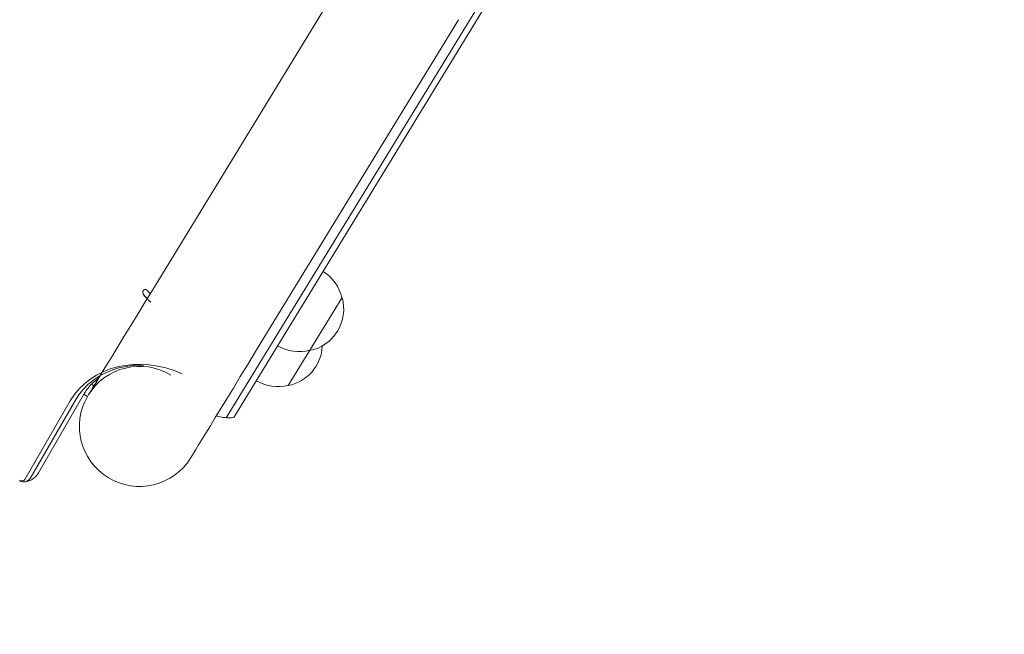
# Model space of a CAD drawing. Units: millimetres. Extents: x -5898 to 6796, y -6818 to 7870.
# Drawn here: x -302 to 94, y -476 to -229 of the extents above; entities that cross this region are included whole.
import ezdxf

# ---------------------------------------------------------------- set-up
doc = ezdxf.new("R2010")
doc.units = ezdxf.units.MM
doc.header["$LTSCALE"] = 20
doc.linetypes.add('HIDDEN', pattern=[9.525, 6.35, -3.175])
doc.layers.add('2d', color=230, linetype='Continuous')
doc.layers.add('EN-Free_Space_Hatch', color=10, linetype='HIDDEN')

msp = doc.modelspace()

# ---------------------------------------------------------------- hatches: boundary and pattern name
at = {"layer": 'EN-Free_Space_Hatch'}
h = msp.add_hatch(dxfattribs=at)
h.set_pattern_fill('ANSI31', color=256, scale=100)
h.set_pattern_definition([(357.6616, (-3314.3, -2950.63), (12.955, 317.236), [])])
edge = h.paths.add_edge_path()
edge.add_line((-3314.3, -2950.63), (-1958.96, -4421.37))
edge.add_line((-1958.96, -4421.37), (-3195.22, -5560.62))
edge.add_arc((-3872.89, -4825.25), 1000, 222.66156, 312.66156, ccw=False)
edge.add_arc((-3872.89, -4825.25), 1000, 132.66156, 222.66156, ccw=False)
edge.add_line((-4550.55, -4089.88), (-3314.3, -2950.63))
edge = h.paths.add_edge_path()
edge.add_arc((-2365.08, 1623), 500, 0, 360)
edge = h.paths.add_edge_path()
edge.add_line((387.86, 3492.47), (78.18, 4028.84))
edge.add_arc((-1646.04, 3033.36), 1990.97, 30, 72.57984)
edge.add_arc((-714.36, 6002.69), 1121.1, 214.15082, 252.57984, ccw=False)
edge.add_line((-1642.14, 5373.33), (-2260.45, 6373.92))
edge.add_arc((-3111.14, 5848.24), 1000, 31.71381, 211.71381)
edge.add_line((-3961.82, 5322.57), (-3181.56, 4059.89))
edge.add_arc((-1231.05, 5265.2), 2292.87, 211.71381, 259.65588)
edge.add_line((-1642.76, 3009.6), (-1344.19, 2492.47))
edge.add_arc((-478.17, 2992.47), 1000, 210, 390)

# ---------------------------------------------------------------- linework, layer by layer
at = {"layer": '2d', "lineweight": 0}
for p, q in [((-218.56, -389.35), (-36.72, -91.74)), ((-215.56, -389.24), (-62.76, -139.16)), ((-244.66, -332.1), (-166.51, -204.06)), ((-203.43, -357.26), (-125.28, -229.23)), ((-172.04, -341.04), (-193.67, -376.43)), ((-272.8, -375.89), (-271.76, -376.49)), ((-299.53, -414.16), (-281.29, -382.58)), ((-297.43, -413.85), (-279.19, -382.27)), ((-275.84, -379.92), (-294.07, -411.5)), ((-275.83, -379.91), (-274.36, -380.76)), ((-266.02, -413.44), (-266.02, -413.44))]:
    msp.add_line(p, q, dxfattribs=at)
for centre, radius, start, end in [((-188.7, -344.92), 17, 12.7615, 57.932), ((-188.39, -345.69), 17, 281.2429, 15.9071), ((-189.23, -345.77), 17, 239.218, 284.3885), ((-196.99, -359.76), 17, 281.2429, 357.5704), ((-253.44, -392.83), 24.15, 58.6001, 148.6), ((-197.82, -359.84), 17, 239.218, 284.3885), ((-253.44, -392.83), 24.15, 150.025, 238.6), ((-217.62, -374.38), 15, 250.8579, 277.8715), ((-253.44, -392.83), 24.15, 238.6, 328.6)]:
    msp.add_arc(centre, radius, start, end, dxfattribs=at)
for centre, major_axis, ratio, start_param, end_param in [((-211.53, -277.82), (-62.52, -102.43), 0, 0, 1.012291), ((-241.36, -336.96), (13.9, -11.91), 0.523395, -1.897588, -1.786199), ((-241.3, -336.87), (13.9, -11.91), 0.523395, -1.897588, -1.675692), ((-211.53, -277.82), (-62.52, -102.43), 0, -0.370667, -0.27166), ((-300.92, -413.36), (-1.39, 0.8), 0.848048, 1.570796, 3.141593), ((-300.26, -412.21), (-2.83, 1.63), 0.848048, 2.136133, 3.141593)]:
    msp.add_ellipse(centre, major_axis=major_axis, ratio=ratio, start_param=start_param, end_param=end_param, dxfattribs=at)
at = {"layer": '2d', "lineweight": 0, "extrusion": (0, 0, -1)}
for centre, major_axis, ratio, start_param, end_param in [((-170.3, -302.98), (-62.52, -102.43), 0, -1.012291, 0), ((-248.5, -401.52), (-32.8, 18.93), 0.848048, 0, 1.45715), ((-247.84, -400.37), (-31.36, 18.11), 0.848048, 0, 1.00546), ((-247.84, -400.37), (-31.36, 18.11), 0.848048, 0, 1.00546)]:
    msp.add_ellipse(centre, major_axis=major_axis, ratio=ratio, start_param=start_param, end_param=end_param, dxfattribs=at)
at = {"layer": '2d', "lineweight": 0}
for points, knots in [([(-250.22, -338.25), (-250.33, -338.12), (-250.45, -338.01), (-250.59, -337.92), (-250.72, -337.84), (-250.87, -337.78), (-251.02, -337.75), (-251.16, -337.73), (-251.3, -337.73), (-251.43, -337.77), (-251.55, -337.8), (-251.66, -337.86), (-251.76, -337.94), (-251.85, -338.02), (-251.93, -338.12), (-251.99, -338.23), (-252.04, -338.34), (-252.09, -338.46), (-252.11, -338.59), (-252.14, -338.72), (-252.15, -338.86), (-252.13, -339.01), (-252.12, -339.16), (-252.09, -339.31), (-252.04, -339.46), (-251.99, -339.62), (-251.91, -339.77), (-251.82, -339.91), (-251.79, -339.95), (-251.75, -339.99), (-251.72, -340.03)], [0, 0, 0, 0, 0.120796, 0.120796, 0.120796, 0.242046, 0.242046, 0.242046, 0.356333, 0.356333, 0.356333, 0.459168, 0.459168, 0.459168, 0.553739, 0.553739, 0.553739, 0.646543, 0.646543, 0.646543, 0.743592, 0.743592, 0.743592, 0.848997, 0.848997, 0.848997, 0.964083, 0.964083, 0.964083, 1, 1, 1, 1]), ([(-251.94, -338.15), (-251.98, -338.23), (-252.02, -338.32), (-252.08, -338.58), (-252.1, -338.76), (-252.06, -339.12), (-252.02, -339.31), (-251.88, -339.65), (-251.78, -339.81), (-251.67, -339.94)], [0.5583152, 0.5583152, 0.5583152, 0.5583152, 0.625, 0.625, 0.75, 0.75, 0.875, 0.875, 1, 1, 1, 1]), ([(-269.8, -373.29), (-270.94, -374.11), (-271.97, -375.02), (-274.05, -377.2), (-275.03, -378.51), (-275.84, -379.92)], [2.3235309, 2.3235309, 2.3235309, 2.3235309, 2.4851909, 2.4851909, 2.6862828, 2.6862828, 2.6862828, 2.6862828]), ([(-294.07, -411.5), (-294.38, -412.04), (-294.75, -412.53), (-295.57, -413.39), (-296.02, -413.76), (-296.91, -414.35), (-297.35, -414.57), (-298.19, -414.89), (-298.59, -414.99), (-299.31, -415.11), (-299.63, -415.12), (-299.91, -415.11)], [0.45531, 0.45531, 0.45531, 0.45531, 0.656402, 0.656402, 0.857494, 0.857494, 1.058586, 1.058586, 1.259678, 1.259678, 1.460769, 1.460769, 1.460769, 1.460769]), ([(-299.91, -415.11), (-300.07, -415.11), (-300.22, -415.1), (-300.5, -415.06), (-300.63, -415.04), (-300.87, -414.98), (-300.98, -414.95), (-301.19, -414.87), (-301.29, -414.83), (-301.48, -414.75), (-301.57, -414.7), (-301.66, -414.65)], [1.4607694, 1.4607694, 1.4607694, 1.4607694, 1.5738368, 1.5738368, 1.6869041, 1.6869041, 1.7999715, 1.7999715, 1.9130388, 1.9130388, 2.0261061, 2.0261061, 2.0261061, 2.0261061])]:
    msp.add_open_spline(points, degree=3, knots=knots, dxfattribs=at)
msp.add_open_spline([(-249.16, -339.47), (-249.53, -339.07), (-249.88, -338.67), (-250.22, -338.25)], degree=3, dxfattribs=at)

doc.saveas('drawing.dxf')
